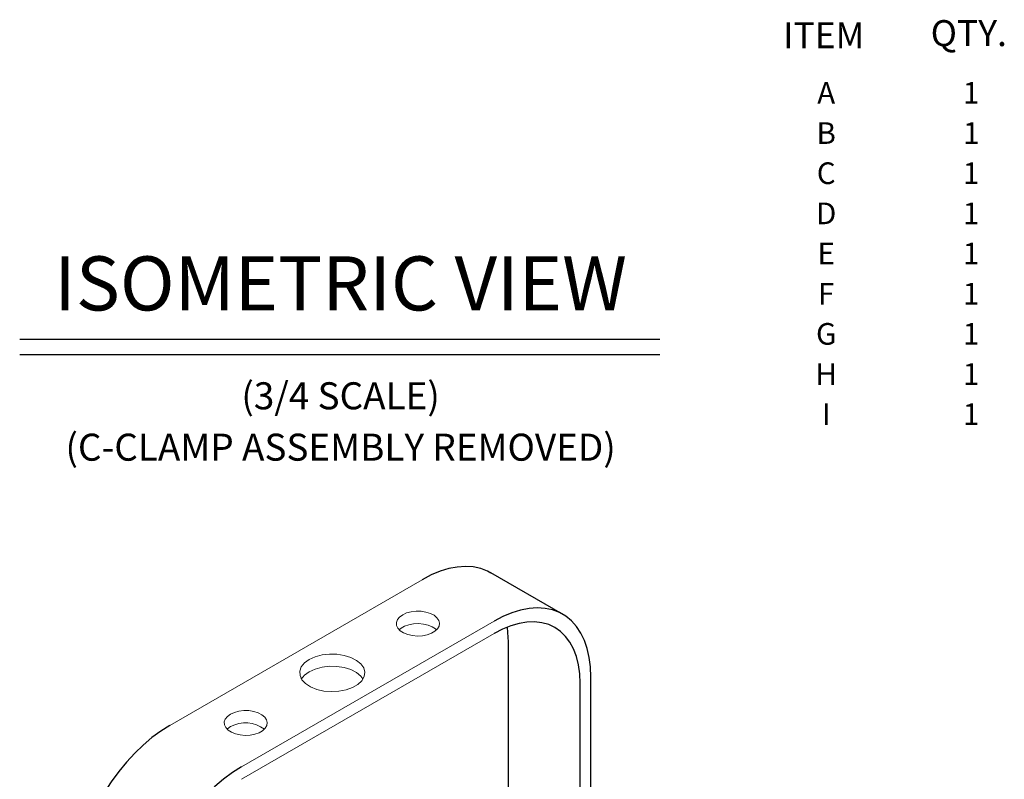
# Model space of a CAD drawing. Extents: x 0.5 to 58.3, y 1.2 to 41.8.
# Drawn here: x 31.4 to 40.4, y 34.1 to 41.2 of the extents above; entities that cross this region are included whole.
import ezdxf
from ezdxf.enums import TextEntityAlignment as Align

# ---------------------------------------------------------------- set-up
doc = ezdxf.new("R2010")
doc.units = 0
doc.header["$MEASUREMENT"] = 0
doc.linetypes.add('SLD-Solid', pattern=[0])
doc.layers.get('0').update_dxf_attribs({"linetype": 'CONTINUOUS'})
for name, color, linetype in [('DIM', 1, 'CONTINUOUS'), ('LIST', 1, 'CONTINUOUS'), ('OBJECT', 7, 'CONTINUOUS')]:
    doc.layers.add(name, color=color, linetype=linetype)
doc.styles.get("Standard").update_dxf_attribs({"font": 'SIMPLEX'})
doc.styles.add('SWISSB', font='swissb.ttf')

msp = doc.modelspace()

# ---------------------------------------------------------------- linework, layer by layer
for p, q in [((36.3683, 35.6654, 1.5861), (35.7054, 36.0481, 1.5861)), ((35.8679, 31.2518, 1.5861), (35.8679, 35.4109, 1.5861)), ((36.5308, 30.8961, 1.5861), (36.5308, 35.0282, 1.5861)), ((36.6305, 30.7807, 1.5861), (36.6305, 35.0857, 1.5861))]:
    msp.add_line(p, q)
at = {"elevation": 1.5861, "flags": 128}
for points in [[(35.7047, 36.0469), (35.6755, 36.0638), (35.6119, 36.088), (35.5437, 36.1026), (35.4714, 36.1074), (35.3958, 36.1023), (35.3174, 36.0874), (35.2369, 36.0628), (35.155, 36.0287), (35.0724, 35.9854)], [(36.6305, 35.0857), (36.6267, 35.1789), (36.6153, 35.2669), (36.5964, 35.3489), (36.5701, 35.4243), (36.5367, 35.4923), (36.4964, 35.5525), (36.4497, 35.6043), (36.3969, 35.6473), (36.3384, 35.6811), (36.2748, 35.7053), (36.2066, 35.7199), (36.1344, 35.7247), (36.0587, 35.7196), (35.9803, 35.7047), (35.8998, 35.6801), (35.8179, 35.646), (35.7353, 35.6027)], [(36.5308, 35.0282), (36.527, 35.116), (36.5155, 35.1986), (36.4966, 35.2751), (36.4703, 35.3448), (36.4369, 35.407), (36.3968, 35.4611), (36.3503, 35.5067), (36.2978, 35.5432), (36.24, 35.5704), (36.1773, 35.5879), (36.1103, 35.5956), (36.0397, 35.5934), (35.9662, 35.5813), (35.8905, 35.5595), (35.8133, 35.5282), (35.7353, 35.4876)], [(35.8679, 35.4109), (35.8641, 35.4987), (35.8583, 35.5475)], [(32.739, 34.6383), (32.6564, 34.5862), (32.5745, 34.5258), (32.494, 34.4574), (32.4156, 34.3818), (32.3399, 34.2996), (32.2677, 34.2114), (32.1995, 34.1181), (32.1359, 34.0204), (32.0774, 33.9191), (32.0246, 33.8151), (31.9778, 33.7094), (31.9376, 33.6028), (31.9042, 33.4961), (31.8779, 33.3904), (31.859, 33.2865), (31.8476, 33.1854), (31.8438, 33.0878)], [(33.4019, 34.2556), (33.3193, 34.2035), (33.2374, 34.1431), (33.1569, 34.0747), (33.0785, 33.9991), (33.0028, 33.9169), (32.9306, 33.8287), (32.8624, 33.7354), (32.7988, 33.6377), (32.7403, 33.5364), (32.6875, 33.4325), (32.6408, 33.3267), (32.6005, 33.2201), (32.5671, 33.1134), (32.5409, 33.0077), (32.5219, 32.9039), (32.5105, 32.8027), (32.5067, 32.7051)]]:
    msp.add_lwpolyline(points, dxfattribs=at)
at = {"layer": 'DIM'}
for p, q in [((31.3534, 38.2092), (37.268, 38.2092)), ((31.3534, 38.0666), (37.268, 38.0666))]:
    msp.add_line(p, q, dxfattribs=at)
at = {"layer": 'OBJECT', "linetype": 'SLD-Solid', "lineweight": 15}
for p, q in [((35.0724, 35.9854, 1.5861), (32.739, 34.6383, 1.5861)), ((35.7353, 35.6027, 1.5861), (33.4019, 34.2556, 1.5861)), ((35.7353, 35.4876, 1.5861), (33.4019, 34.1405, 1.5861))]:
    msp.add_line(p, q, dxfattribs=at)
at = {"layer": 'OBJECT', "linetype": 'SLD-Solid', "lineweight": 15, "elevation": 1.5861, "flags": 128}
for points in [[(34.8918, 35.661), (34.8632, 35.6401), (34.8436, 35.6159), (34.8343, 35.5898), (34.8356, 35.5631), (34.8476, 35.5373), (34.8695, 35.5138), (34.9003, 35.4939), (34.9381, 35.4786), (34.9811, 35.4687), (35.0268, 35.4648), (35.0729, 35.4672), (35.1168, 35.4756), (35.1561, 35.4896), (35.1888, 35.5084), (35.2131, 35.5312), (35.2277, 35.5565), (35.2317, 35.5831), (35.225, 35.6095), (35.2079, 35.6343), (35.1814, 35.6562), (35.1469, 35.6739), (35.1062, 35.6866), (35.0615, 35.6935), (35.0153, 35.6943), (34.97, 35.6889), (34.9281, 35.6776), (34.8918, 35.661)], [(35.205, 35.5222), (35.1958, 35.5305), (35.165, 35.5505), (35.1271, 35.5658), (35.0842, 35.5756), (35.0384, 35.5795), (34.9924, 35.5772), (34.9485, 35.5688), (34.9091, 35.5548), (34.8764, 35.5359), (34.8603, 35.5222)], [(33.3008, 34.7426), (33.2722, 34.7216), (33.2526, 34.6974), (33.2433, 34.6713), (33.2446, 34.6446), (33.2566, 34.6188), (33.2785, 34.5953), (33.3093, 34.5754), (33.3471, 34.5601), (33.3901, 34.5502), (33.4359, 34.5464), (33.4819, 34.5487), (33.5258, 34.5571), (33.5652, 34.5711), (33.5978, 34.59), (33.6221, 34.6127), (33.6367, 34.638), (33.6407, 34.6646), (33.634, 34.691), (33.6169, 34.7158), (33.5904, 34.7377), (33.5559, 34.7554), (33.5152, 34.7681), (33.4705, 34.775), (33.4243, 34.7758), (33.379, 34.7704), (33.3371, 34.7591), (33.3008, 34.7426)], [(33.3008, 34.6274), (33.2722, 34.6065), (33.2693, 34.6037)]]:
    msp.add_lwpolyline(points, dxfattribs=at)
at = {"layer": 'OBJECT', "linetype": 'Continuous', "lineweight": 15, "elevation": 1.5861, "flags": 128}
for points in [[(34.0279, 35.2473), (33.9845, 35.2157), (33.955, 35.1791), (33.9408, 35.1396), (33.9429, 35.0992), (33.961, 35.0603), (33.9941, 35.0247), (34.0406, 34.9946), (34.0979, 34.9714), (34.1628, 34.9565), (34.232, 34.9507), (34.3016, 34.9542), (34.368, 34.9669), (34.4275, 34.9881), (34.4769, 35.0166), (34.5136, 35.051), (34.5356, 35.0893), (34.5417, 35.1295), (34.5316, 35.1694), (34.5058, 35.2069), (34.4657, 35.24), (34.4135, 35.2668), (34.3519, 35.286), (34.2844, 35.2964), (34.2145, 35.2976), (34.1461, 35.2894), (34.0827, 35.2724), (34.0279, 35.2473)], [(34.0279, 35.1346), (33.9845, 35.103), (33.955, 35.0664)], [(34.5236, 35.0683), (34.5058, 35.0942), (34.4657, 35.1273), (34.4135, 35.1541), (34.3519, 35.1733), (34.2844, 35.1837), (34.2145, 35.1849), (34.1461, 35.1767), (34.0827, 35.1597), (34.0279, 35.1346)]]:
    msp.add_lwpolyline(points, dxfattribs=at)
at = {"layer": 'OBJECT', "linetype": 'SLD-Solid', "lineweight": 15}
msp.add_arc((33.4392, 34.3748, 1.5861), 0.288, 52.63439, 118.70343, dxfattribs=at)

# ---------------------------------------------------------------- texts
for s, p in [('C', (38.8036, 39.6417)), ('1', (40.1422, 39.6417)), ('D', (38.8036, 39.2705)), ('1', (40.1422, 39.2705)), ('E', (38.8036, 38.8993)), ('1', (40.1422, 38.8993)), ('F', (38.8036, 38.5281)), ('1', (40.1422, 38.5281)), ('G', (38.8036, 38.1569)), ('1', (40.1422, 38.1569)), ('H', (38.8036, 37.7857)), ('1', (40.1422, 37.7857)), ('I', (38.8036, 37.4145)), ('1', (40.1422, 37.4145))]:
    msp.add_text(s, height=0.2).set_placement(p, align=Align.CENTER)
at = {"layer": 'DIM'}
for s, height, p in [('ISOMETRIC VIEW', 0.5, (34.3179, 38.4732)), ('(3/4 SCALE)', 0.25, (34.3179, 37.5597)), ('(C-CLAMP ASSEMBLY REMOVED)', 0.25, (34.3179, 37.0849))]:
    msp.add_text(s, height=height, dxfattribs=at).set_placement(p, align=Align.CENTER)
at = {"layer": 'LIST', "style": 'SWISSB'}
for s, p in [('ITEM', (38.4055, 40.8965)), ('QTY.', (39.7688, 40.9162))]:
    msp.add_text(s, height=0.24, dxfattribs=at).set_placement(p)
at = {"layer": 'OBJECT'}
for s, p in [('A', (38.8036, 40.3841)), ('1', (40.1422, 40.3841)), ('B', (38.8036, 40.0124)), ('1', (40.1443, 40.0124))]:
    msp.add_text(s, height=0.2, dxfattribs=at).set_placement(p, align=Align.CENTER)

doc.saveas('drawing.dxf')
